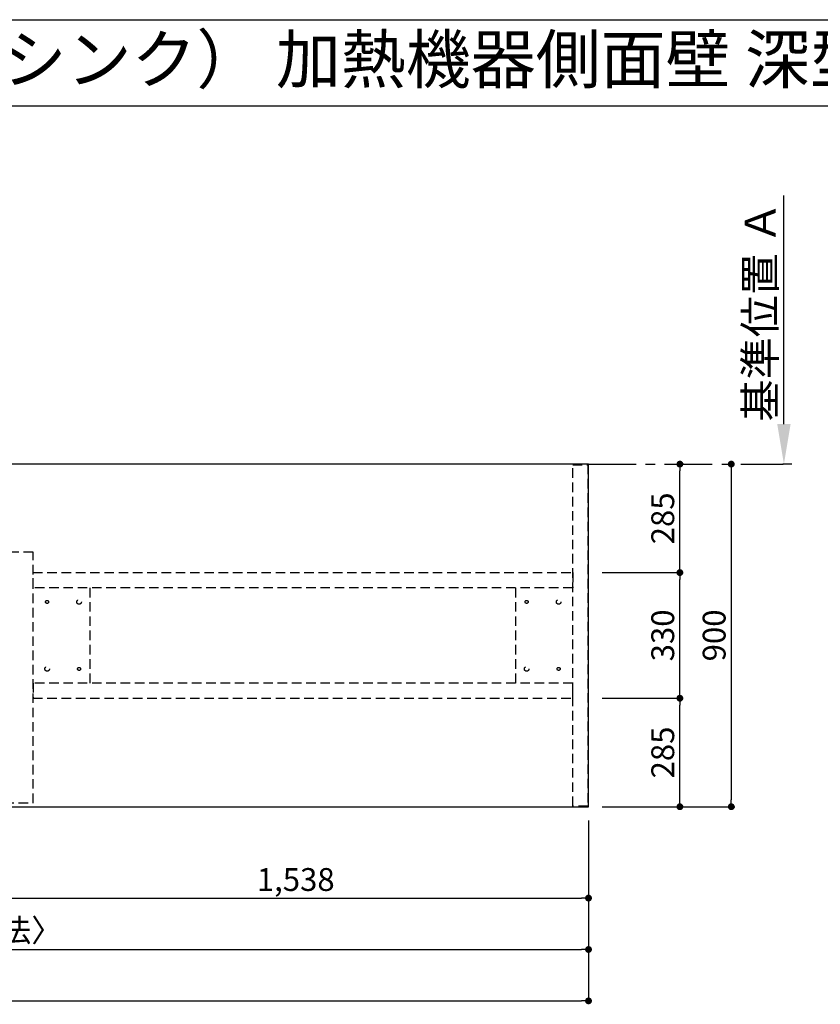
# Model space of a CAD drawing. Extents: x 28111 to 54233, y -21830 to -13430.
# Drawn here: x 31167 to 33270, y -16017 to -13430 of the extents above; entities that cross this region are included whole.
import ezdxf
from ezdxf.enums import TextEntityAlignment as Align

# ---------------------------------------------------------------- set-up
doc = ezdxf.new("R2010")
doc.units = 0
doc.header["$LTSCALE"] = 50
doc.header["$MEASUREMENT"] = 0
for name, pattern in [('CENTER', [2, 1.25, -0.25, 0.25, -0.25]), ('HIDDEN', [0.375, 0.25, -0.125]), ('HIDDENX2', [0.75, 0.5, -0.25])]:
    doc.linetypes.add(name, pattern=pattern)
doc.layers.get('0').update_dxf_attribs({"linetype": 'CONTINUOUS'})
for name, color, linetype in [('111-壁仕上', 3, 'CONTINUOUS'), ('121-キャビネット（中）', 253, 'HIDDEN'), ('126-甲板', 2, 'CONTINUOUS'), ('160-文字', 254, 'CONTINUOUS'), ('166-寸法B', 11, 'CONTINUOUS'), ('190-図面外枠', 5, 'CONTINUOUS')]:
    doc.layers.add(name, color=color, linetype=linetype)
doc.styles.add('KH001', font='txt')
doc.dimstyles.new('KH1xx030', dxfattribs={"dimscale": 30, "dimtxt": 2, "dimasz": 0.6, "dimexe": 0.3, "dimexo": 1.2, "dimgap": 0.5, "dimtad": 3, "dimdec": 1, "dimdsep": 46, "dimlunit": 6, "dimtxsty": 'KH001', "dimblk": 'DOT', "dimcen": 1, "dimdle": 1, "dimclrd": 256, "dimclre": 256, "dimclrt": 256, "dimadec": 0, "dimazin": 0, "dimtfac": 1, "dimtdec": 1, "dimtix": 1, "dimtmove": 2, "dimatfit": 3, "dimldrblk": 'CLOSEDBLANK', "dimfxl": 1, "dimtolj": 1, "dimtzin": 0, "dimlwd": -1, "dimlwe": -1, "dimarcsym": 0})

# ---------------------------------------------------------------- blocks, each defined once
blk = doc.blocks.new('*D209')
at = {"layer": '166-寸法B', "transparency": 16777216}
for p, q in [((33174, -14492.8), (33174, -13892.4)), ((33195.1, -14597.8), (33171, -14597.8))]:
    blk.add_line(p, q, dxfattribs=at)
blk.add_solid([(33156.5, -14492.8), (33191.5, -14492.8), (33174, -14597.8)], dxfattribs=at)
at = {"layer": '166-寸法B', "transparency": 16777216, "insert": (33111.5, -14197.1), "char_height": 81, "attachment_point": 5, "rotation": 90, "style": 'KH001'}
blk.add_mtext('\\A1;基準位置 Ａ', dxfattribs=at)
blk = doc.blocks.new('_ClosedBlank')
at = {"color": 0, "linetype": 'ByBlock', "lineweight": -2}
for p, q in [((-1, 0.167), (0, 0)), ((-1, 0.167), (-1, -0.167)), ((0, 0), (-1, -0.167))]:
    blk.add_line(p, q, dxfattribs=at)
blk = doc.blocks.new('_None')
blk = doc.blocks.new('_Dot')
at = {"color": 0, "linetype": 'ByBlock', "lineweight": -2}
blk.add_line((-0.5, 0), (-1, 0), dxfattribs=at)
at = {"color": 0, "linetype": 'ByBlock', "const_width": 0.5}
blk.add_lwpolyline([(-0.25, 0, 1), (0.25, 0, 1)], format="xyb", close=True, dxfattribs=at)
blk = doc.blocks.new('*D210')
at = {"layer": '166-寸法B', "transparency": 16777216}
for p, q in [((31122.7, -15533.8), (31122.7, -15746.8)), ((32660.7, -15533.8), (32660.7, -15746.8)), ((31140.7, -15737.8), (32642.7, -15737.8))]:
    blk.add_line(p, q, dxfattribs=at)
at = {"layer": '166-寸法B', "transparency": 16777216, "xscale": 18, "yscale": 18, "zscale": 18, "rotation": 180}
blk.add_blockref('_Dot', (31122.7, -15737.8), dxfattribs=at)
at = {"layer": '166-寸法B', "transparency": 16777216, "xscale": 18, "yscale": 18, "zscale": 18}
blk.add_blockref('_Dot', (32660.7, -15737.8), dxfattribs=at)
at = {"layer": '166-寸法B', "transparency": 16777216, "insert": (31891.7, -15689), "char_height": 60, "attachment_point": 5, "style": 'KH001'}
blk.add_mtext('\\A1;1,538', dxfattribs=at)
blk = doc.blocks.new('*D211')
at = {"layer": '166-寸法B', "transparency": 16777216}
for p, q in [((33012.8, -14597.8), (33026.7, -14597.8)), ((33035.7, -14615.8), (33035.7, -15479.8)), ((32696.7, -15497.8), (33044.7, -15497.8))]:
    blk.add_line(p, q, dxfattribs=at)
at = {"layer": '166-寸法B', "transparency": 16777216, "xscale": 18, "yscale": 18, "zscale": 18}
for p, rotation in [((33035.7, -14597.8), 90), ((33035.7, -15497.8), 270)]:
    blk.add_blockref('_Dot', p, dxfattribs=dict(at, rotation=rotation))
at = {"layer": '166-寸法B', "transparency": 16777216, "insert": (32990.7, -15047.8), "char_height": 60, "attachment_point": 5, "rotation": 90, "style": 'KH001'}
blk.add_mtext('\\A1;900', dxfattribs=at)
blk = doc.blocks.new('*D11')
at = {"layer": '166-寸法B', "transparency": 16777216}
for p, q in [((29066.7, -15533.8), (29066.7, -15881.8)), ((32660.7, -15533.8), (32660.7, -15881.8)), ((29084.7, -15872.8), (32642.7, -15872.8))]:
    blk.add_line(p, q, dxfattribs=at)
at = {"layer": '166-寸法B', "transparency": 16777216, "xscale": 18, "yscale": 18, "zscale": 18, "rotation": 180}
blk.add_blockref('_Dot', (29066.7, -15872.8), dxfattribs=at)
at = {"layer": '166-寸法B', "transparency": 16777216, "xscale": 18, "yscale": 18, "zscale": 18}
blk.add_blockref('_Dot', (32660.7, -15872.8), dxfattribs=at)
at = {"layer": '166-寸法B', "transparency": 16777216, "insert": (30869.7, -15822.5), "char_height": 60, "attachment_point": 5, "style": 'KH001'}
blk.add_mtext('\\A1;3,594〈ﾜｰｸﾄｯﾌﾟ寸法〉', dxfattribs=at)
blk = doc.blocks.new('*D5')
at = {"layer": '166-寸法B', "transparency": 16777216}
for p, q in [((32696.7, -15212.8), (32909.7, -15212.8)), ((32900.7, -15479.8), (32900.7, -15230.8)), ((32696.7, -15497.8), (32909.7, -15497.8))]:
    blk.add_line(p, q, dxfattribs=at)
at = {"layer": '166-寸法B', "transparency": 16777216, "xscale": 18, "yscale": 18, "zscale": 18}
for p, rotation in [((32900.7, -15212.8), 90), ((32900.7, -15497.8), 270)]:
    blk.add_blockref('_Dot', p, dxfattribs=dict(at, rotation=rotation))
at = {"layer": '166-寸法B', "transparency": 16777216, "insert": (32855.7, -15355.3), "char_height": 60, "attachment_point": 5, "rotation": 90, "style": 'KH001'}
blk.add_mtext('\\A1;285', dxfattribs=at)
blk = doc.blocks.new('*D6')
at = {"layer": '166-寸法B', "transparency": 16777216}
for p, q in [((32696.7, -14882.8), (32909.7, -14882.8)), ((32900.7, -15194.8), (32900.7, -14900.8)), ((32696.7, -15212.8), (32909.7, -15212.8))]:
    blk.add_line(p, q, dxfattribs=at)
at = {"layer": '166-寸法B', "transparency": 16777216, "xscale": 18, "yscale": 18, "zscale": 18}
for p, rotation in [((32900.7, -14882.8), 90), ((32900.7, -15212.8), 270)]:
    blk.add_blockref('_Dot', p, dxfattribs=dict(at, rotation=rotation))
at = {"layer": '166-寸法B', "transparency": 16777216, "insert": (32855.7, -15047.8), "char_height": 60, "attachment_point": 5, "rotation": 90, "style": 'KH001'}
blk.add_mtext('\\A1;330', dxfattribs=at)
blk = doc.blocks.new('*D7')
at = {"layer": '166-寸法B', "transparency": 16777216}
for p, q in [((32910.1, -14597.8), (32909.7, -14597.8)), ((32900.7, -14864.8), (32900.7, -14615.8)), ((32696.7, -14882.8), (32909.7, -14882.8))]:
    blk.add_line(p, q, dxfattribs=at)
at = {"layer": '166-寸法B', "transparency": 16777216, "xscale": 18, "yscale": 18, "zscale": 18}
for p, rotation in [((32900.7, -14597.8), 90), ((32900.7, -14882.8), 270)]:
    blk.add_blockref('_Dot', p, dxfattribs=dict(at, rotation=rotation))
at = {"layer": '166-寸法B', "transparency": 16777216, "insert": (32855.7, -14740.3), "char_height": 60, "attachment_point": 5, "rotation": 90, "style": 'KH001'}
blk.add_mtext('\\A1;285', dxfattribs=at)
blk = doc.blocks.new('*D151')
at = {"layer": '166-寸法B', "linetype": 'ByBlock', "transparency": 16777216}
for p, q in [((29063.7, -15533.8), (29063.7, -16016.8)), ((32660.7, -15533.8), (32660.7, -16016.8)), ((29081.7, -16007.8), (32642.7, -16007.8))]:
    blk.add_line(p, q, dxfattribs=at)
at = {"layer": '166-寸法B', "transparency": 16777216, "xscale": 18, "yscale": 18, "zscale": 18, "rotation": 180}
blk.add_blockref('_Dot', (29063.7, -16007.8), dxfattribs=at)
at = {"layer": '166-寸法B', "transparency": 16777216, "xscale": 18, "yscale": 18, "zscale": 18}
blk.add_blockref('_Dot', (32660.7, -16007.8), dxfattribs=at)
at = {"layer": '166-寸法B', "transparency": 16777216, "insert": (30868.2, -15959), "char_height": 60, "attachment_point": 5, "style": 'KH001'}
blk.add_mtext('\\A1;3,597', dxfattribs=at)

msp = doc.modelspace()

# ---------------------------------------------------------------- linework, layer by layer
at = {"layer": '111-壁仕上', "color": 253, "linetype": 'CENTER', "ltscale": 2}
msp.add_line((32660.69, -14597.79), (33172.08, -14597.79), dxfattribs=at)
at = {"layer": '121-キャビネット（中）', "ltscale": 2}
msp.add_line((31201.69, -14828.79), (29063.69, -14828.79), dxfattribs=at)
msp.add_lwpolyline([(32619.19, -14599.29), (32659.16, -14599.29), (32659.16, -15496.29), (32619.19, -15496.29)], close=True, dxfattribs=at)
msp.add_lwpolyline([(29063.69, -15487.79), (31201.69, -15487.79), (31201.69, -14828.79)], dxfattribs=at)
at = {"layer": '121-キャビネット（中）', "linetype": 'HIDDENX2'}
for points in [[(31201.69, -14882.79), (32619.19, -14882.79), (32619.19, -14922.79), (31201.69, -14922.79)], [(31201.69, -15212.79), (32619.19, -15212.79), (32619.19, -15172.79), (31201.69, -15172.79)]]:
    msp.add_lwpolyline(points, close=True, dxfattribs=at)
for points in [[(31351.69, -15172.79), (31351.69, -14922.79)], [(32469.19, -14922.79), (32469.19, -15172.79)]]:
    msp.add_lwpolyline(points, dxfattribs=at)
for centre, radius in [((31238.69, -14959.79), 4), ((31322.69, -14959.79), 6), ((32498.19, -14959.79), 4), ((32582.19, -14959.79), 6), ((31238.69, -15135.79), 6), ((32498.19, -15135.79), 6), ((31322.69, -15135.79), 4), ((32582.19, -15135.79), 4)]:
    msp.add_circle(centre, radius, dxfattribs=at)
at = {"layer": '126-甲板'}
msp.add_lwpolyline([(32660.69, -14597.79), (29066.69, -14597.79), (29066.69, -15497.79), (32660.69, -15497.79)], close=True, dxfattribs=at)
at = {"layer": '190-図面外枠'}
msp.add_line((28110.56, -13430.4), (40259.38, -13430.4), dxfattribs=at)
msp.add_lwpolyline([(28110.56, -13656.44), (40259.38, -13656.44)], dxfattribs=at)

# ---------------------------------------------------------------- texts
at = {"layer": '160-文字', "style": 'KH001'}
msp.add_text('キッチン ポポラート 間口3600 Ｒ（右シンク） 加熱機器側面壁 深型食洗機 プラン図', height=125, dxfattribs=at).set_placement((28238.8, -13534.44), align=Align.MIDDLE_LEFT)

# ---------------------------------------------------------------- dimensions: what is measured, and where the dimension line sits
at = {"layer": '166-寸法B'}
dim = msp.add_linear_dim(base=(33173.97, -13901.45), p1=(33225.1, -14597.79), p2=(33108.98, -13901.45), angle=270, text='基準位置 Ａ', dimstyle='KH1xx030', override={"dimtxt": 2.7, "dimasz": 3.5, "dimexe": 0.1, "dimexo": 1, "dimblk2": 'None', "dimsah": 1, "dimdle": 0.3, "dimse2": 1}, dxfattribs=at)
dim.commit()
dim.dimension.update_dxf_attribs({"geometry": '*D209', "text_midpoint": (33111.48, -14197.12)})
for base, p1, p2, picture, middle in [((33035.69, -15497.79), (33048.83, -14597.79), (32660.69, -15497.79), '*D211', (32990.69, -15047.79)), ((32900.69, -14597.79), (32660.69, -14882.79), (32874.12, -14597.79), '*D7', (32855.69, -14740.29)), ((32900.69, -14882.79), (32660.69, -15212.79), (32660.69, -14882.79), '*D6', (32855.69, -15047.79)), ((32900.69, -15212.79), (32660.69, -15497.79), (32660.69, -15212.79), '*D5', (32855.69, -15355.29))]:
    dim = msp.add_linear_dim(base=base, p1=p1, p2=p2, angle=90, dimstyle='KH1xx030', dxfattribs=at)
    dim.commit()
    dim.dimension.update_dxf_attribs({"geometry": picture, "text_midpoint": middle})
dim = msp.add_linear_dim(base=(32660.69, -16007.79), p1=(29063.69, -15497.79), p2=(32660.69, -15497.79), dimstyle='KH1xx030', override={"dimfxl": 0.5, "dimarcsym": 1}, dxfattribs=at)
dim.commit()
dim.dimension.update_dxf_attribs({"geometry": '*D151', "text_midpoint": (30868.19, -15958.98), "dimtype": 128})
dim = msp.add_linear_dim(base=(32660.69, -15872.79), p1=(29066.69, -15497.79), p2=(32660.69, -15497.79), text='<>〈ﾜｰｸﾄｯﾌﾟ寸法〉', dimstyle='KH1xx030', dxfattribs=at)
dim.commit()
dim.dimension.update_dxf_attribs({"geometry": '*D11', "text_midpoint": (30869.69, -15822.46), "dimtype": 128})
dim = msp.add_linear_dim(base=(32660.69, -15737.79), p1=(31122.69, -15497.79), p2=(32660.69, -15497.79), dimstyle='KH1xx030', dxfattribs=at)
dim.commit()
dim.dimension.update_dxf_attribs({"geometry": '*D210', "text_midpoint": (31891.69, -15688.98)})

doc.saveas('drawing.dxf')
